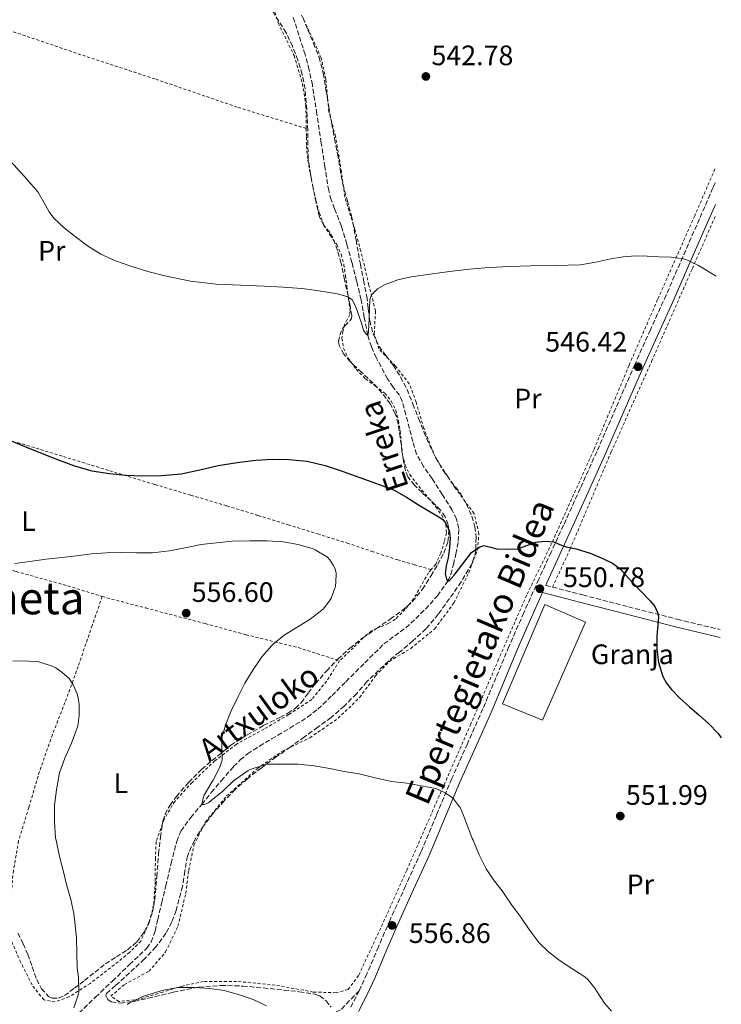
# Model space of a CAD drawing. Units: metres. Extents: x 573141 to 576568, y 4747328 to 4749678.
# Drawn here: x 576305 to 576555, y 4748450 to 4748801 of the extents above; entities that cross this region are included whole.
import ezdxf
from ezdxf.enums import TextEntityAlignment as Align

# ---------------------------------------------------------------- set-up
doc = ezdxf.new("R2010")
doc.units = ezdxf.units.M
doc.header["$MEASUREMENT"] = 0
doc.linetypes.add('DGN Style 2', pattern=[1.739922, 1.043953, -0.695969])
doc.linetypes.add('DGN Style 3', pattern=[2.435891, 1.739922, -0.695969])
for name, color, linetype, lineweight in [('Barranco lineal', 142, 'DGN Style 3', 13), ('Camino', 7, 'DGN Style 3', 0), ('Cota de punto acotado terreno', 7, 'Continuous', 0), ('Curva de nivel directora', 30, 'Continuous', 30), ('Curva de nivel intermedia', 30, 'Continuous', 0), ('destino de construcciones', 7, 'Continuous', 0), ('Etiqueta de uso rústico', 92, 'Continuous', 0), ('Margen derecho', 7, 'Continuous', 0), ('Nave industrial', 1, 'Continuous', 13), ('Punto acotado terreno (símbolo)', 7, 'Continuous', 0), ('Senda', 7, 'DGN Style 3', 0), ('Tela metálica o alambrada', 7, 'DGN Style 2', 0), ('Texto de arroyo-regatas y barrancos', 142, 'Continuous', 0), ('Texto de Área (paraje) menor', 7, 'Continuous', 0), ('Zona arbolada', 92, 'DGN Style 3', 0)]:
    doc.layers.add(name, color=color, linetype=linetype, lineweight=lineweight)
doc.styles.add('Style-Arial', font='arial.ttf')

# ---------------------------------------------------------------- blocks, each defined once
blk = doc.blocks.new('5PATER')
at = {"layer": 'Punto acotado terreno (símbolo)', "linetype": 'Continuous', "lineweight": 0}
h = blk.add_hatch(color=51, dxfattribs=at)
edge = h.paths.add_edge_path()
edge.add_ellipse((0, 0), major_axis=(-0.11, -0.111), ratio=0.999422, start_angle=0, end_angle=360)

msp = doc.modelspace()

# ---------------------------------------------------------------- linework, layer by layer
at = {"layer": 'Barranco lineal', "color": 142, "linetype": 'DGN Style 3', "lineweight": 13}
msp.add_polyline3d([(576326.48, 4748447.22, 559.57), (576332.42, 4748452.94, 559.34), (576338.39, 4748458.62, 559.12), (576344.51, 4748464.47, 558.84), (576350.61, 4748470.36, 558.5), (576352.2, 4748472.53, 558.35), (576353.59, 4748476.43, 558.09), (576354.51, 4748480.54, 557.89), (576355.95, 4748486.53, 557.71), (576357.39, 4748492.52, 557.55), (576359.29, 4748500.42, 557.3), (576361.27, 4748508.31, 557.01), (576362.76, 4748511.96, 556.65), (576366.25, 4748516.84, 555.72), (576370.18, 4748521.5, 555), (576373.59, 4748525.72, 554.72), (576377.11, 4748529.88, 554.54), (576381.52, 4748534.96, 554.44), (576383.88, 4748537.33, 554.38), (576386.48, 4748539.43, 554.29), (576390.74, 4748542.2, 554.1), (576395.06, 4748544.84, 553.92), (576401.52, 4748548.59, 553.67), (576407.86, 4748552.55, 553.42), (576411.49, 4748555.42, 553.23), (576416.54, 4748560.21, 552.88), (576421.46, 4748565.13, 552.54), (576428.2, 4748571.88, 552.34), (576435, 4748578.58, 552.06), (576438.86, 4748581.5, 551.77), (576442.8, 4748584.34, 551.46), (576446.36, 4748587.59, 551.13), (576449.76, 4748591.01, 550.8), (576454.07, 4748595.68, 550.38), (576457.74, 4748600.95, 550), (576458.8, 4748603.27, 549.92), (576459.82, 4748606.88, 549.91), (576460.6, 4748610.56, 549.84), (576461.48, 4748615.14, 549.61), (576461.65, 4748619.7, 549.34), (576460.83, 4748623.08, 549.1), (576459.25, 4748626.23, 548.86), (576455.7, 4748631.81, 548.76), (576452.15, 4748637.4, 548.67), (576449.13, 4748641.71, 548.38), (576446.61, 4748646.16, 548.08), (576445.28, 4748650.63, 547.86), (576444.13, 4748655.25, 547.66), (576442.81, 4748660.09, 547.65), (576441.48, 4748664.93, 547.62), (576440.52, 4748667.07, 547.47), (576438.35, 4748669.95, 547.18), (576436.28, 4748672.88, 546.85), (576432.28, 4748680.46, 545.88), (576430.56, 4748684.37, 545.39), (576429.24, 4748688.44, 545), (576428.02, 4748694.76, 544.67), (576426.87, 4748701.09, 544.53), (576425.3, 4748707.73, 544.54), (576423.64, 4748714.34, 544.45), (576421.81, 4748720.82, 544.12), (576419.88, 4748727.25, 543.79), (576417.43, 4748733.51, 543.47), (576416.22, 4748736.65, 543.31), (576415.38, 4748739.88, 543.15), (576414.01, 4748748.34, 542.81), (576412.71, 4748756.82, 542.5), (576411.14, 4748767.15, 542.09), (576409.54, 4748777.48, 541.79), (576408.43, 4748782.92, 541.75), (576406.95, 4748788.28, 541.73), (576404.78, 4748795.21, 541.66), (576402.55, 4748802.12, 541.6)], dxfattribs=at)
at = {"layer": 'Camino', "color": 7, "linetype": 'DGN Style 3', "lineweight": 0}
for points in [[(576552.87, 4748742.69, 543.31), (576552.06, 4748740.83, 543.41), (576547.29, 4748729.84, 544.04), (576541.35, 4748716.26, 544.67), (576535.4, 4748702.69, 545.27), (576529.85, 4748690.36, 545.8), (576524.29, 4748678.05, 546.33), (576517.54, 4748662.52, 547.01), (576510.76, 4748647, 547.75), (576504.85, 4748633.91, 548.49), (576498.92, 4748620.85, 549.32), (576494.52, 4748611.24, 549.97), (576490.13, 4748601.64, 550.62), (576484.77, 4748589.68, 551.39), (576479.51, 4748577.68, 552.14), (576474.86, 4748566.59, 552.66), (576470.23, 4748555.49, 553.14), (576464.71, 4748543.07, 553.9), (576459.17, 4748530.66, 554.62), (576453.68, 4748517.6, 555.15), (576448.18, 4748504.55, 555.67), (576442.71, 4748492.49, 556.23), (576437.2, 4748480.45, 556.81), (576433.06, 4748470.83, 557.3), (576428.96, 4748461.19, 557.82), (576426.19, 4748455.21, 558.15)], [(576492.61, 4748599.43, 550.69), (576505.78, 4748596.01, 550.63), (576522.05, 4748591.8, 550.55), (576539.42, 4748587.36, 550.13), (576554.64, 4748583.7, 549.53)], [(576426.19, 4748455.21, 558.15), (576423.22, 4748449.32, 558.58)]]:
    msp.add_polyline3d(points, dxfattribs=at)
at = {"layer": 'Curva de nivel directora', "color": 30, "linetype": 'Continuous', "lineweight": 30, "elevation": 550, "flags": 128}
for points in [[(576301.77, 4748651.05), (576307.85, 4748648.59), (576313.94, 4748646.15), (576319.42, 4748644.02), (576324.95, 4748641.96), (576331.05, 4748640.24), (576337.32, 4748639.18), (576343.16, 4748638.61), (576349, 4748638.42), (576355.91, 4748638.49), (576362.82, 4748639.11), (576369.46, 4748640.54), (576376.05, 4748642.05), (576382.76, 4748643.17), (576389.49, 4748644.04), (576395.35, 4748644.36), (576401.22, 4748644.2), (576407.75, 4748643.59), (576414.13, 4748642.12), (576420.11, 4748640.01), (576426.07, 4748637.88), (576432.42, 4748635.67), (576438.71, 4748633.29)], [(576438.71, 4748633.29), (576443.08, 4748630.82), (576447.28, 4748628.05), (576451.07, 4748625.85), (576454.85, 4748623.64), (576456.04, 4748622.72), (576457.03, 4748621.49), (576458.26, 4748618.95), (576458.61, 4748616.31), (576458.29, 4748612.8), (576457.83, 4748609.28), (576457.19, 4748606.38), (576456.79, 4748603.49), (576457.28, 4748601.62), (576457.74, 4748600.95), (576458.23, 4748601), (576460.06, 4748603.11), (576466.21, 4748611.12), (576467.74, 4748612.16), (576469.27, 4748613.2), (576470.61, 4748613.57), (576472.9, 4748613.02), (576475.22, 4748612.45), (576478.94, 4748612.34), (576482.64, 4748612.48), (576485.87, 4748613.59), (576489.06, 4748614.84), (576492.24, 4748615.19), (576495.41, 4748614.87), (576497.65, 4748613.99), (576499.89, 4748613.11), (576501.67, 4748612.77), (576503.44, 4748612.4), (576508.36, 4748610.84), (576513.17, 4748608.9), (576516.39, 4748607.33), (576519.24, 4748605.22), (576521.22, 4748603), (576523.14, 4748600.76), (576526.44, 4748597.34), (576529.75, 4748593.89), (576531.39, 4748591.86), (576532.52, 4748589.51), (576532.7, 4748588.15), (576532.64, 4748586.79), (576532.36, 4748584.09), (576532.1, 4748581.4), (576532.12, 4748576.7), (576532.72, 4748572), (576534.31, 4748566.95), (576535.57, 4748564.62), (576537.19, 4748562.5), (576540.37, 4748559.24), (576543.7, 4748556.2), (576547.14, 4748553.29), (576550.56, 4748550.34), (576553.99, 4748546.7), (576555.07, 4748545.15)]]:
    msp.add_lwpolyline(points, dxfattribs=at)
at = {"layer": 'Curva de nivel intermedia', "color": 30, "linetype": 'Continuous', "lineweight": 0, "flags": 128}
for points, elevation in [([(576301.98, 4748750.45), (576307.05, 4748745.07), (576311.81, 4748739.41), (576314.62, 4748734.71), (576315.93, 4748732.29), (576317.56, 4748730.1), (576321.19, 4748726.7), (576325.11, 4748723.61), (576329.58, 4748720.27), (576334.29, 4748717.3), (576339.55, 4748714.91), (576344.98, 4748713), (576350.99, 4748711.14), (576357.08, 4748709.56), (576366.15, 4748707.69), (576375.3, 4748706.58), (576383.93, 4748706.24), (576392.57, 4748705.93), (576399.2, 4748705.57), (576405.83, 4748705.11), (576410.32, 4748704.51), (576414.79, 4748703.75), (576418.5, 4748703.13), (576422.17, 4748702.15), (576423.7, 4748701), (576424.68, 4748699.28), (576425.48, 4748697.2), (576426.23, 4748695.11), (576427, 4748692.7), (576427.78, 4748690.29), (576428.13, 4748689.62), (576428.92, 4748688.63), (576429.24, 4748688.44), (576429.4, 4748688.63), (576429.63, 4748691.63), (576429.78, 4748694.64), (576429.85, 4748697.84), (576430.01, 4748701.03), (576430.62, 4748702.81), (576432.7, 4748704.95), (576435.41, 4748706.48), (576439.99, 4748708.19), (576444.68, 4748709.2), (576451.51, 4748710.18), (576458.36, 4748711.06), (576465.4, 4748711.9), (576472.45, 4748712.58), (576479.83, 4748712.94), (576487.21, 4748713.17), (576496.08, 4748713.27), (576504.95, 4748713.48), (576510.39, 4748714.42), (576515.81, 4748715.62), (576520.18, 4748716.29), (576524.57, 4748716.67), (576528.69, 4748716.6), (576532.82, 4748716.37), (576537.2, 4748716.18), (576541.56, 4748715.63), (576543.02, 4748715.14), (576544.41, 4748714.47), (576547, 4748713.2), (576553.24, 4748709.43)], 545), ([(576303.62, 4748607.19), (576308.98, 4748607.94), (576314.77, 4748608.7), (576320.45, 4748609.32), (576325.6, 4748609.94), (576330.95, 4748610.66), (576336.13, 4748611.06), (576341.27, 4748611.16), (576347, 4748610.98), (576352.68, 4748611.05), (576358.71, 4748611.69), (576364.24, 4748612.73), (576370.02, 4748613.93), (576375.43, 4748614.61), (576381.03, 4748615.14), (576387.2, 4748615.33), (576387.99, 4748615.33), (576393.51, 4748615.32), (576399.11, 4748614.9), (576404.55, 4748614.01), (576409.86, 4748612.44), (576410.52, 4748612.13), (576414.93, 4748609.45), (576415.73, 4748608.53), (576416.98, 4748606.65), (576417.51, 4748605.56), (576418.02, 4748603.89), (576418.07, 4748603.06), (576417.73, 4748598.97), (576417.6, 4748598.44), (576416.24, 4748594.89), (576415.94, 4748594.33), (576413.49, 4748591.06), (576412.96, 4748590.58), (576408.76, 4748587.43)], 555), ([(576408.76, 4748587.43), (576403.84, 4748584.33), (576399.51, 4748581.73), (576395.59, 4748578.53), (576395.12, 4748578.02), (576391.57, 4748574.02), (576388.31, 4748569.27), (576385.46, 4748564.58), (576383.12, 4748559.86), (576380.71, 4748554.73), (576378.71, 4748550.1), (576377.41, 4748545.65), (576377.33, 4748545.01), (576377.3, 4748539.91), (576377.43, 4748538.89), (576377.41, 4748537.41), (576377.3, 4748536.87), (576376.58, 4748534.79), (576374.29, 4748530.17), (576373.79, 4748529.46), (576371.01, 4748524.76), (576370.82, 4748524.25), (576370.18, 4748521.5), (576370.93, 4748521.45), (576371.78, 4748521.69), (576372.71, 4748522.17), (576373.43, 4748522.76), (576377.7, 4748526.25), (576381.63, 4748530.02), (576382.19, 4748530.39), (576386.75, 4748533.53), (576387.78, 4748534.01), (576392.82, 4748535.72), (576393.57, 4748535.81), (576399.04, 4748535.86), (576404.55, 4748535.77), (576410.16, 4748535.27), (576415.79, 4748534.25), (576420.9, 4748533.22), (576426.24, 4748532.34), (576431.92, 4748530.92), (576437.65, 4748529.67), (576443.2, 4748529.03), (576448.35, 4748528.15), (576453.36, 4748527.17), (576454.35, 4748526.82), (576456.82, 4748525.57), (576459.36, 4748523.83), (576459.75, 4748523.45), (576462.27, 4748520.15), (576462.53, 4748519.67), (576464.53, 4748514.5), (576466.37, 4748509.41), (576466.74, 4748508.73), (576468.88, 4748503.59), (576471.39, 4748498.61), (576474.03, 4748494.71), (576477.11, 4748490.76), (576480.56, 4748485.67), (576483.68, 4748481.32), (576486.75, 4748476.97), (576490.31, 4748472.28), (576493.57, 4748469), (576497.41, 4748466.04), (576501.91, 4748463.06), (576506.53, 4748460.13), (576507.73, 4748459.03), (576510.1, 4748456.08), (576510.4, 4748455.54), (576513.47, 4748450.76), (576516.02, 4748447.92)], 555), ([(576302.93, 4748572.47), (576306.21, 4748572.58), (576311.32, 4748572.36)], 560), ([(576311.32, 4748572.36), (576312.23, 4748572.2), (576316.98, 4748570.7), (576318.26, 4748570.06), (576320.39, 4748568.6), (576322.98, 4748566.26), (576323.49, 4748565.62), (576324.44, 4748564.02), (576325.83, 4748560.79), (576326.26, 4748559.3), (576326.56, 4748557.16), (576326.6, 4748553.18), (576326.05, 4748549.29), (576325.89, 4748548.7), (576323.84, 4748543.32), (576321.52, 4748537.96), (576319.52, 4748532.68), (576319.41, 4748532.14), (576318.55, 4748526.63), (576317.83, 4748521.08), (576317.78, 4748515.4), (576318.19, 4748509.53), (576318.34, 4748508.81), (576319.59, 4748502.98), (576321.01, 4748497.54), (576322.21, 4748492.57), (576323.6, 4748487.62), (576324.72, 4748482.71), (576325.04, 4748479.58), (576325.65, 4748473.98), (576325.76, 4748468.58), (576325.89, 4748463.19), (576326.35, 4748460.06), (576326.45, 4748454.78), (576326.27, 4748454.12), (576324.64, 4748449.13)], 560), ([(576343.68, 4748450.33), (576344.58, 4748450.87), (576349.22, 4748453.19), (576350.95, 4748453.78), (576356.15, 4748455.29), (576361.71, 4748456.3), (576362.42, 4748456.31), (576367.65, 4748456.34), (576373.11, 4748456.02), (576378.16, 4748455.26), (576383.63, 4748453.78), (576388.53, 4748452.1), (576393.2, 4748449.83)], 560)]:
    msp.add_lwpolyline(points, dxfattribs=dict(at, elevation=elevation))
at = {"layer": 'Margen derecho', "color": 7, "linetype": 'Continuous', "lineweight": 0}
for points in [[(576552.95, 4748734.94, 543.68), (576550.19, 4748728.58, 544.04), (576544.25, 4748714.99, 544.67), (576538.29, 4748701.41, 545.27), (576532.74, 4748689.06, 545.8), (576527.19, 4748676.77, 546.33), (576520.44, 4748661.25, 547.01), (576513.65, 4748645.71, 547.75), (576507.73, 4748632.61, 548.49), (576501.8, 4748619.54, 549.32), (576497.4, 4748609.93, 549.97), (576493.01, 4748600.33, 550.62), (576492.61, 4748599.43, 550.69)], [(576435.97, 4748469.59, 557.3), (576440.09, 4748479.17, 556.81), (576445.59, 4748491.18, 556.23), (576451.08, 4748503.28, 555.67), (576456.6, 4748516.37, 555.15), (576462.07, 4748529.4, 554.62), (576467.6, 4748541.79, 553.9), (576473.13, 4748554.24, 553.14), (576477.78, 4748565.37, 552.66), (576482.42, 4748576.44, 552.14), (576487.66, 4748588.4, 551.39), (576491.48, 4748596.9, 550.69), (576505.09, 4748593.37, 550.63), (576521.37, 4748589.15, 550.55), (576538.76, 4748584.71, 550.13), (576554.67, 4748580.88, 549.51)], [(576425.98, 4748447.77, 558.58), (576429.04, 4748453.83, 558.15), (576431.85, 4748459.91, 557.82), (576435.97, 4748469.59, 557.3)]]:
    msp.add_polyline3d(points, dxfattribs=at)
at = {"layer": 'Nave industrial', "color": 1, "linetype": 'Continuous', "lineweight": 13}
msp.add_polyline3d([(576506.74, 4748586.31, 554.36), (576491.41, 4748551.41, 554.65), (576477.22, 4748557.24, 555.74), (576492.31, 4748592.6, 555.74)], close=True, dxfattribs=at)
msp.add_polyline3d([(576491.41, 4748551.41, 554.65), (576477.22, 4748557.24, 555.74), (576492.31, 4748592.6, 555.74), (576506.74, 4748586.31, 554.36), (576491.41, 4748551.41, 554.65)], dxfattribs=at)
at = {"layer": 'Senda', "color": 7, "linetype": 'DGN Style 3', "lineweight": 0}
msp.add_polyline3d([(576426.19, 4748455.21, 558.15), (576419.61, 4748448.34, 559.1), (576409.21, 4748444.3, 559.75), (576391.3, 4748444.88, 560.91), (576356.49, 4748445.45, 561.79), (576323.56, 4748444.88, 559.92), (576302.76, 4748441.99, 561.46), (576274.57, 4748434.55, 563.82), (576243.37, 4748418.94, 567.07)], dxfattribs=at)
at = {"layer": 'Tela metálica o alambrada', "color": 7, "linetype": 'DGN Style 2', "lineweight": 0}
for points in [[(576409.26, 4748877.8, 538.59), (576404.28, 4748867.62, 538.82), (576399.45, 4748857.24, 539.11), (576395.9, 4748847.88, 539.83), (576395.43, 4748837.4, 540.39), (576395.14, 4748825.14, 540.81), (576393.72, 4748817.32, 541.13), (576394.15, 4748810.05, 541.46), (576397.4, 4748799.51, 541.82), (576403.05, 4748787.96, 541.9), (576406.05, 4748777.91, 542.01), (576407.24, 4748770.15, 542.25), (576407.38, 4748761.99, 542.42)], [(576407.38, 4748761.99, 542.42), (576382.79, 4748769.62, 542.42), (576353.53, 4748779.62, 542.12), (576328.84, 4748787.7, 541.88), (576295.59, 4748798.98, 541.99), (576267.56, 4748808.65, 542.26), (576242.41, 4748816.94, 543.58), (576225.33, 4748822.61, 545.2)], [(576552.81, 4748747.59, 543.26), (576545.62, 4748730.96, 544.3), (576532.39, 4748701.12, 545.54), (576522.24, 4748677.73, 546.71), (576509.67, 4748647.62, 547.93), (576494.74, 4748614.45, 549.98), (576485.8, 4748595.91, 551.16), (576475.83, 4748573.14, 552.36), (576465.95, 4748550.12, 554.01), (576454.67, 4748524.5, 554.98), (576443.15, 4748498.07, 556.38), (576433.86, 4748477.49, 557.53), (576426, 4748460.63, 558.04), (576422.26, 4748455.61, 558.07), (576417.99, 4748454.47, 558.06), (576409.89, 4748454.74, 558.06), (576396.31, 4748457.17, 558.3), (576382.59, 4748458.52, 558.58), (576370.8, 4748458.47, 558.73), (576363.35, 4748456.87, 558.81), (576356.31, 4748454.7, 558.95), (576347.94, 4748452.2, 559.24), (576340.72, 4748451.34, 559.53), (576337.81, 4748453.24, 559.51), (576342.66, 4748457.42, 559.46), (576351.44, 4748462.1, 559.05), (576357.33, 4748469, 558.78), (576361.73, 4748478.15, 558.38), (576364.48, 4748489.82, 557.9), (576365.55, 4748498.01, 557.59), (576367.41, 4748507, 557.4), (576371.47, 4748515.21, 556.79), (576379.01, 4748524.5, 556.15), (576389.92, 4748534.21, 555.51), (576398.9, 4748540.44, 555.21), (576408.67, 4748545.24, 554.73), (576418.72, 4748552.13, 553.99), (576426.37, 4748559.51, 553.21), (576432.04, 4748567.29, 552.1), (576436.96, 4748572.39, 551.61), (576444.53, 4748576.98, 551.54), (576453.08, 4748583.96, 551.27), (576459.96, 4748593.22, 551.05), (576465.17, 4748603.88, 550.17), (576468.34, 4748612.08, 549.59), (576468.82, 4748617.86, 549.16), (576467.09, 4748624.98, 548.42), (576460.36, 4748634.1, 548.07), (576453.32, 4748645.04, 547.72), (576449.19, 4748655.32, 547.14), (576446.5, 4748664.6, 546.74), (576444.05, 4748671.19, 546.07), (576439.13, 4748677.46, 545.93), (576433.21, 4748683.59, 545.58), (576431.59, 4748688.95, 545.14), (576432.02, 4748697.11, 544.94), (576429.69, 4748706.29, 544.14), (576426.77, 4748718.36, 543.64), (576424.71, 4748725.97, 543.37), (576421.06, 4748737.75, 543.4), (576419.89, 4748746.66, 543.21), (576417.81, 4748759.22, 542.74), (576415.45, 4748767.97, 542.22), (576414.31, 4748779.56, 541.91), (576412.68, 4748787.12, 541.82), (576409.88, 4748793.48, 541.67), (576405.67, 4748802.44, 541.69)], [(576407.38, 4748761.99, 542.42), (576407.42, 4748758.88, 542.82), (576407.46, 4748755.76, 543.22), (576407.96, 4748750.68, 543.44), (576408.87, 4748745.6, 543.35), (576409.78, 4748740.96, 543.39), (576410.81, 4748736.36, 543.43), (576412.03, 4748731.89, 543.47), (576413.61, 4748727.54, 543.51), (576415.86, 4748724.1, 543.52), (576418.23, 4748720.71, 543.51), (576419.78, 4748717.24, 543.54), (576420.77, 4748713.62, 543.62), (576421.31, 4748709.7, 543.81), (576421.85, 4748705.78, 544.06), (576422.44, 4748701.44, 544.36), (576423, 4748697.09, 544.68), (576422.84, 4748695.84, 544.75), (576421.91, 4748694.06, 544.82), (576421.01, 4748692.25, 544.94), (576420.38, 4748689.82, 545.32), (576420.09, 4748687.38, 545.75), (576420.67, 4748683.8, 546.21), (576422.31, 4748680.29, 546.57), (576425.16, 4748676.32, 546.88), (576428.44, 4748672.9, 547.06), (576431.88, 4748670.41, 547.15), (576435.3, 4748667.83, 547.22), (576437.62, 4748665.01, 547.24), (576439.2, 4748661.76, 547.29), (576440.17, 4748658.05, 547.51), (576440.82, 4748654.29, 547.83), (576441.2, 4748650.09, 548.24), (576441.64, 4748645.89, 548.63), (576442.55, 4748642.24, 548.75), (576444.23, 4748638.88, 548.82), (576446.33, 4748636.08, 549.08), (576448.52, 4748633.36, 549.3), (576450.99, 4748630.39, 549.34), (576453.48, 4748627.4, 549.38), (576455.59, 4748624.36, 549.5), (576457.08, 4748621.03, 549.64), (576457.24, 4748618.06, 549.77), (576456.56, 4748615.06, 549.91), (576455.29, 4748610.9, 550.18), (576453.43, 4748606.96, 550.5), (576452.15, 4748605.43, 550.69), (576451.81, 4748605.04, 550.74)], [(576495.01, 4748598.81, 550.68), (576501.25, 4748612.34, 549.66), (576515.88, 4748646.9, 547.75), (576530.28, 4748679.15, 546.14), (576544.77, 4748712.21, 544.63), (576553, 4748730.93, 543.8)], [(576451.81, 4748605.04, 550.74), (576445.89, 4748606.76, 551.3), (576439.97, 4748608.49, 551.86), (576431.16, 4748611.37, 552.71), (576422.36, 4748614.34, 553.54), (576411.8, 4748617.62, 554.06), (576401.25, 4748620.89, 553.78), (576390.14, 4748624.33, 553.09), (576379.03, 4748627.75, 552.28), (576366.23, 4748631.55, 551.14), (576353.43, 4748635.33, 550.15), (576336.96, 4748640.36, 549.71), (576320.5, 4748645.4, 549.75), (576312.29, 4748647.92, 549.82), (576304.09, 4748650.44, 549.88)], [(576207.73, 4748632.35, 561.42), (576221.94, 4748628.7, 559.3), (576240.18, 4748623.75, 557.26), (576258.31, 4748618.33, 556.65), (576275.84, 4748612.97, 555.51), (576289.57, 4748608.55, 555.56), (576304.13, 4748604.34, 556.33), (576322.5, 4748599.27, 556.92), (576334.48, 4748595.54, 557.37), (576334.76, 4748595.47, 557.38)], [(576451.81, 4748605.04, 550.74), (576450.87, 4748603.94, 550.87), (576448.27, 4748599.35, 551.22), (576445.64, 4748594.73, 551.46), (576442.62, 4748590.84, 551.55), (576439.08, 4748587.41, 551.64), (576436.62, 4748585.88, 551.75), (576432.56, 4748584.19, 551.95), (576430.63, 4748583.22, 552.07), (576428.93, 4748581.94, 552.22), (576424.09, 4748577.25, 552.7), (576419.25, 4748572.57, 553.18)], [(576334.76, 4748595.47, 557.38), (576331.22, 4748585.19, 557.88), (576326.2, 4748570.62, 558.94), (576321.51, 4748557.78, 559.69), (576317.04, 4748546.3, 559.91), (576312.45, 4748533.18, 560.18), (576308.66, 4748520.44, 560.58), (576305.03, 4748508.52, 561.18), (576303.15, 4748497.93, 561.51), (576302.39, 4748489.75, 561.72), (576299.94, 4748481.37, 561.9)], [(576334.76, 4748595.47, 557.38), (576350.23, 4748591.38, 557.91), (576371.43, 4748585.83, 557.93), (576385.96, 4748581.85, 556.82), (576404.53, 4748577.27, 555.64), (576419.25, 4748572.57, 553.18)], [(576419.25, 4748572.57, 553.18), (576414.6, 4748565.35, 553.16), (576409.36, 4748558.85, 553.18), (576401.08, 4748553.46, 553.35), (576392.32, 4748548.28, 553.93), (576382.5, 4748542.9, 554.5), (576374.85, 4748536.95, 554.89), (576366.72, 4748529.34, 555.64), (576360.59, 4748522.57, 556.1), (576356.77, 4748516.18, 556.54), (576354, 4748508.26, 557.35), (576353.68, 4748502.33, 557.8), (576353.63, 4748494.04, 558.18), (576353.06, 4748485.7, 558.38), (576351.49, 4748479.5, 558.73), (576348.5, 4748472.84, 559.1), (576344.5, 4748468.81, 559.37), (576339.06, 4748464.41, 559.56), (576330.53, 4748457.82, 559.7), (576323.01, 4748452.97, 559.83), (576318.02, 4748451.22, 560.1), (576314, 4748451.93, 560.26), (576309.79, 4748457.24, 560.87), (576305.79, 4748465.29, 561.27), (576302.24, 4748473.4, 561.74)]]:
    msp.add_polyline3d(points, dxfattribs=at)
at = {"layer": 'Zona arbolada', "color": 92, "linetype": 'DGN Style 3', "lineweight": 0}
for points in [[(576304.74, 4748475.66, 566.22), (576306.67, 4748471.92, 566.21), (576308.31, 4748468.1, 566.2), (576309.87, 4748463.65, 566.2), (576311.46, 4748459.19, 566.2), (576313.18, 4748455.92, 566.1), (576315.68, 4748453.16, 565.88), (576316.99, 4748452.53, 565.73), (576319.26, 4748452.55, 565.42), (576321.31, 4748453.46, 565.18), (576324.92, 4748456.11, 565.04), (576328.47, 4748458.82, 564.87), (576332.2, 4748461.82, 564.49), (576335.94, 4748464.81, 564.09), (576339.84, 4748467.31, 563.69), (576343.81, 4748469.75, 563.29), (576347.1, 4748472.58, 562.9), (576349.75, 4748476.1, 562.52), (576351.16, 4748478.87, 562.29), (576352.67, 4748483.14, 562.05), (576353.49, 4748487.56, 561.86), (576354.18, 4748495.76, 561.7), (576354.83, 4748503.96, 561.51), (576355.47, 4748509.8, 561.2), (576356.39, 4748515.61, 560.82), (576357.11, 4748517.98, 560.63), (576358.89, 4748521.28, 560.29), (576361.17, 4748524.34, 560.02), (576365.5, 4748529.33, 559.93), (576370.15, 4748533.96, 559.88), (576380.53, 4748542.63, 559.3), (576386.38, 4748546.23, 559.08), (576392.31, 4748549.65, 558.86), (576398, 4748552.47, 558.66), (576400.83, 4748553.92, 558.56), (576403.49, 4748555.69, 558.46), (576405.54, 4748557.67, 558.27), (576408.09, 4748561.11, 557.81), (576410.66, 4748564.52, 557.43), (576414.55, 4748568.91, 557.32), (576418.6, 4748573.19, 557.18), (576422.9, 4748577.12, 556.81), (576427.48, 4748580.71, 556.44), (576432.36, 4748584.1, 556.11), (576437.27, 4748587.46, 555.82), (576441.34, 4748590.4, 555.82), (576445.2, 4748593.65, 555.78), (576448.77, 4748598.08, 555.4), (576451.8, 4748602.92, 554.94), (576454.15, 4748606.84, 554.52), (576456.31, 4748610.92, 554.12), (576457.78, 4748615.01, 553.88), (576458.16, 4748619.19, 553.67), (576457.87, 4748621.06, 553.49), (576456.81, 4748623.81, 553.15), (576455.08, 4748626.32, 552.89), (576451.83, 4748629.47, 552.76), (576448.58, 4748632.42, 552.63), (576445.88, 4748635.03, 552.42), (576443.57, 4748638.04, 552.22), (576442.67, 4748640.23, 552.1), (576441.94, 4748643.64, 551.93), (576441.44, 4748647.09, 551.75), (576440.83, 4748652.01, 551.44), (576440.13, 4748656.92, 551.1), (576439.03, 4748660.59, 550.8), (576437.22, 4748664.02, 550.5), (576434.33, 4748667.87, 550.41), (576431.14, 4748671.4, 550.34), (576427.14, 4748675.19, 549.91), (576423.09, 4748679, 549.46), (576420.76, 4748681.75, 549.3), (576419.03, 4748684.77, 549.18), (576418.79, 4748686.17, 549.16), (576419.27, 4748688.43, 549.2), (576420.13, 4748690.58, 549.19), (576421.05, 4748691.83, 549.06), (576422.86, 4748693.53, 548.71), (576423.47, 4748694.44, 548.55), (576423.61, 4748695.46, 548.46), (576422.96, 4748698.94, 548.38), (576422.25, 4748702.42, 548.3), (576421.03, 4748708.25, 547.93), (576419.8, 4748714.07, 547.58), (576418.52, 4748718.62, 547.33), (576416.87, 4748723.06, 547.13), (576415.77, 4748724.99, 547.09), (576413.63, 4748727.63, 547.09), (576412.05, 4748730.52, 547.06), (576410.87, 4748735.54, 546.92), (576409.88, 4748740.6, 546.73), (576408.87, 4748745.83, 546.49), (576408.07, 4748751.09, 546.26), (576407.92, 4748756.21, 546.06), (576407.93, 4748761.33, 545.85), (576407.56, 4748768.73, 545.56), (576406.93, 4748776.12, 545.27), (576405.96, 4748781.27, 544.89), (576404.42, 4748786.31, 544.5), (576402.47, 4748791.26, 544.51), (576400.23, 4748796.07, 544.52), (576397.61, 4748800.17, 544.25), (576395.03, 4748804.42, 543.98)], [(576355.47, 4748509.8, 561.2), (576356.39, 4748515.61, 560.82), (576357.11, 4748517.98, 560.63), (576358.89, 4748521.28, 560.29), (576361.17, 4748524.34, 560.02), (576365.5, 4748529.33, 559.93), (576370.15, 4748533.96, 559.88), (576380.53, 4748542.63, 559.3), (576386.38, 4748546.23, 559.08), (576392.31, 4748549.65, 558.86), (576398, 4748552.47, 558.66), (576400.83, 4748553.92, 558.56), (576403.49, 4748555.69, 558.46), (576405.54, 4748557.67, 558.27), (576408.09, 4748561.11, 557.81), (576410.66, 4748564.52, 557.43), (576414.55, 4748568.91, 557.32), (576418.6, 4748573.19, 557.18), (576422.9, 4748577.12, 556.81), (576427.48, 4748580.71, 556.44), (576432.36, 4748584.1, 556.11), (576437.27, 4748587.46, 555.82), (576441.34, 4748590.4, 555.82), (576445.2, 4748593.65, 555.78), (576448.77, 4748598.08, 555.4), (576451.8, 4748602.92, 554.94), (576454.15, 4748606.84, 554.52), (576456.31, 4748610.92, 554.12), (576457.78, 4748615.01, 553.88), (576458.16, 4748619.19, 553.67), (576457.87, 4748621.06, 553.49), (576456.81, 4748623.81, 553.15), (576455.08, 4748626.32, 552.89), (576451.83, 4748629.47, 552.76), (576448.58, 4748632.42, 552.63), (576445.88, 4748635.03, 552.42), (576443.57, 4748638.04, 552.22), (576442.67, 4748640.23, 552.1), (576441.94, 4748643.64, 551.93), (576441.44, 4748647.09, 551.75), (576440.83, 4748652.01, 551.44), (576440.13, 4748656.92, 551.1), (576439.03, 4748660.59, 550.8), (576437.22, 4748664.02, 550.5), (576434.33, 4748667.87, 550.41), (576431.14, 4748671.4, 550.34), (576427.14, 4748675.19, 549.91), (576423.09, 4748679, 549.46), (576420.76, 4748681.75, 549.3), (576419.03, 4748684.77, 549.18), (576418.79, 4748686.17, 549.16), (576419.27, 4748688.43, 549.2), (576420.13, 4748690.58, 549.19), (576421.05, 4748691.83, 549.06), (576422.86, 4748693.53, 548.71), (576423.47, 4748694.44, 548.55), (576423.61, 4748695.46, 548.46), (576422.96, 4748698.94, 548.38), (576422.25, 4748702.42, 548.3), (576421.03, 4748708.25, 547.93), (576419.8, 4748714.07, 547.58), (576418.52, 4748718.62, 547.33), (576416.87, 4748723.06, 547.13), (576415.77, 4748724.99, 547.09), (576413.63, 4748727.63, 547.09), (576412.05, 4748730.52, 547.06), (576410.87, 4748735.54, 546.92), (576409.88, 4748740.6, 546.73), (576408.87, 4748745.83, 546.49), (576408.07, 4748751.09, 546.26), (576407.92, 4748756.21, 546.06), (576407.93, 4748761.33, 545.85), (576407.56, 4748768.73, 545.56), (576406.93, 4748776.12, 545.27), (576405.96, 4748781.27, 544.89), (576404.42, 4748786.31, 544.5), (576402.47, 4748791.26, 544.51), (576400.23, 4748796.07, 544.52), (576397.61, 4748800.17, 544.25), (576395.03, 4748804.42, 543.98)], [(576406.24, 4748801.35, 544.82), (576407.96, 4748797.12, 545.06), (576409.95, 4748792.29, 545.52), (576411.93, 4748787.41, 545.91), (576413.44, 4748781.66, 545.86), (576414.36, 4748775.76, 545.75), (576415.38, 4748769.71, 545.81), (576416.44, 4748763.65, 545.86), (576417.48, 4748758.31, 545.88), (576418.53, 4748752.96, 545.9), (576419.44, 4748747.6, 545.95), (576420.34, 4748742.23, 546.04), (576421.92, 4748736.57, 546.42), (576423.51, 4748730.92, 546.79), (576425.08, 4748722.33, 546.81), (576426.63, 4748713.73, 546.81), (576427.77, 4748707.98, 546.88), (576428.92, 4748702.23, 547.02), (576429.45, 4748697.96, 547.18), (576429.94, 4748693.68, 547.35), (576431.19, 4748688.94, 547.51), (576433.3, 4748684.47, 547.67), (576435.79, 4748681.07, 547.9), (576438.31, 4748677.73, 548.22), (576440.97, 4748673.55, 548.7), (576443.27, 4748669.17, 549.19), (576445.32, 4748663.98, 549.62), (576447.33, 4748658.77, 549.96), (576449.27, 4748654.04, 550.2), (576451.27, 4748649.32, 550.39), (576453.45, 4748644.86, 550.51), (576455.92, 4748640.56, 550.63), (576458.99, 4748636.41, 551.11), (576462.13, 4748632.29, 551.61), (576464.4, 4748628.34, 551.68), (576466.28, 4748624.08, 551.72), (576467.37, 4748620.29, 551.89), (576467.83, 4748616.48, 552.15), (576467.68, 4748611.82, 552.98), (576467.18, 4748609.5, 553.45), (576466.28, 4748607.19, 553.7), (576462.52, 4748600.68, 553.86), (576458.32, 4748594.71, 553.99), (576454.35, 4748589.15, 554.21), (576449.97, 4748583.96, 554.49), (576445.33, 4748579.69, 554.84), (576440.53, 4748575.62, 555.19), (576436.62, 4748572.52, 555.43), (576428.95, 4748565.17, 555.94), (576425.24, 4748560.87, 556.22), (576420.88, 4748556.49, 556.68), (576416.21, 4748552.42, 557.21), (576411.5, 4748548.93, 557.41), (576406.77, 4748545.53, 557.59), (576401.71, 4748541.95, 558.53), (576396.64, 4748538.37, 559.35), (576391.43, 4748534.54, 559.44), (576386.29, 4748530.53, 559.51), (576382.11, 4748526.81, 559.63), (576378.19, 4748522.82, 559.8), (576374.36, 4748518.47, 560.27), (576370.82, 4748513.85, 560.78), (576367.55, 4748508.7, 561.05), (576365.12, 4748503.13, 561.34), (576364.13, 4748497.74, 561.67), (576363.33, 4748492.33, 562.01), (576361.04, 4748483.79, 562.68), (576359.51, 4748479.64, 563), (576357.46, 4748475.64, 563.22), (576353.88, 4748470.76, 563.33), (576349.73, 4748466.46, 563.38), (576346.22, 4748463.17, 563.47), (576342.69, 4748459.91, 563.56), (576339.45, 4748457.04, 563.54), (576336.26, 4748454.18, 563.56), (576336.02, 4748453.44, 563.59), (576336.72, 4748452.08, 563.65), (576337.97, 4748451.21, 563.7), (576341.24, 4748450.82, 563.86), (576346.17, 4748451.42, 564.11), (576351.06, 4748452.5, 564.3), (576360.07, 4748454.67, 564.36), (576369.17, 4748456.49, 564.33), (576376.96, 4748457.06, 564.36), (576384.75, 4748456.86, 564.41), (576392.09, 4748456.2, 564.55), (576399.43, 4748455.45, 564.7), (576404.91, 4748454.83, 564.66), (576410.39, 4748454.02, 564.62), (576412.16, 4748453.39, 564.63), (576414.44, 4748451.58, 564.68), (576416.21, 4748449.29, 564.76)], [(576406.24, 4748801.35, 544.82), (576407.96, 4748797.12, 545.06), (576409.95, 4748792.29, 545.52), (576411.93, 4748787.41, 545.91), (576413.44, 4748781.66, 545.86), (576414.36, 4748775.76, 545.75), (576415.38, 4748769.71, 545.81), (576416.44, 4748763.65, 545.86), (576417.48, 4748758.31, 545.88), (576418.53, 4748752.96, 545.9), (576419.44, 4748747.6, 545.95), (576420.34, 4748742.23, 546.04), (576421.92, 4748736.57, 546.42), (576423.51, 4748730.92, 546.79), (576425.08, 4748722.33, 546.81), (576426.63, 4748713.73, 546.81), (576427.77, 4748707.98, 546.88), (576428.92, 4748702.23, 547.02)], [(576428.92, 4748702.23, 547.02), (576429.45, 4748697.96, 547.18), (576429.94, 4748693.68, 547.35), (576431.19, 4748688.94, 547.51), (576433.3, 4748684.47, 547.67), (576435.79, 4748681.07, 547.9), (576438.31, 4748677.73, 548.22), (576440.97, 4748673.55, 548.7), (576443.27, 4748669.17, 549.19), (576445.32, 4748663.98, 549.62), (576447.33, 4748658.77, 549.96), (576449.27, 4748654.04, 550.2), (576451.27, 4748649.32, 550.39), (576453.45, 4748644.86, 550.51), (576455.92, 4748640.56, 550.63), (576458.99, 4748636.41, 551.11), (576462.13, 4748632.29, 551.61), (576464.4, 4748628.34, 551.68), (576466.28, 4748624.08, 551.72), (576467.37, 4748620.29, 551.89), (576467.83, 4748616.48, 552.15), (576467.68, 4748611.82, 552.98), (576467.18, 4748609.5, 553.45), (576466.28, 4748607.19, 553.7), (576462.52, 4748600.68, 553.86), (576458.32, 4748594.71, 553.99), (576454.35, 4748589.15, 554.21), (576449.97, 4748583.96, 554.49), (576445.33, 4748579.69, 554.84), (576440.53, 4748575.62, 555.19), (576436.62, 4748572.52, 555.43), (576428.95, 4748565.17, 555.94), (576425.24, 4748560.87, 556.22), (576420.88, 4748556.49, 556.68), (576416.21, 4748552.42, 557.21), (576411.5, 4748548.93, 557.41), (576406.77, 4748545.53, 557.59), (576401.71, 4748541.95, 558.53), (576396.64, 4748538.37, 559.35), (576391.43, 4748534.54, 559.44), (576386.29, 4748530.53, 559.51), (576382.11, 4748526.81, 559.63), (576378.19, 4748522.82, 559.8), (576374.36, 4748518.47, 560.27), (576370.82, 4748513.85, 560.78), (576367.55, 4748508.7, 561.05), (576365.12, 4748503.13, 561.34), (576364.13, 4748497.74, 561.67), (576363.33, 4748492.33, 562.01), (576361.04, 4748483.79, 562.68), (576359.51, 4748479.64, 563), (576357.46, 4748475.64, 563.22), (576353.88, 4748470.76, 563.33), (576349.73, 4748466.46, 563.38), (576346.22, 4748463.17, 563.47), (576342.69, 4748459.91, 563.56), (576339.45, 4748457.04, 563.54), (576336.26, 4748454.18, 563.56), (576336.02, 4748453.44, 563.59), (576336.72, 4748452.08, 563.65), (576337.97, 4748451.21, 563.7), (576341.24, 4748450.82, 563.86), (576346.17, 4748451.42, 564.11), (576351.06, 4748452.5, 564.3), (576360.07, 4748454.67, 564.36), (576369.17, 4748456.49, 564.33), (576376.96, 4748457.06, 564.36), (576384.75, 4748456.86, 564.41), (576392.09, 4748456.2, 564.55), (576399.43, 4748455.45, 564.7), (576404.91, 4748454.83, 564.66), (576410.39, 4748454.02, 564.62), (576412.16, 4748453.39, 564.63), (576414.44, 4748451.58, 564.68), (576416.21, 4748449.29, 564.76)], [(576304.74, 4748475.66, 566.22), (576306.67, 4748471.92, 566.21), (576308.31, 4748468.1, 566.2), (576309.87, 4748463.65, 566.2), (576311.46, 4748459.19, 566.2), (576313.18, 4748455.92, 566.1), (576315.68, 4748453.16, 565.88), (576316.99, 4748452.53, 565.73), (576319.26, 4748452.55, 565.42), (576321.31, 4748453.46, 565.18), (576324.92, 4748456.11, 565.04), (576328.47, 4748458.82, 564.87), (576332.2, 4748461.82, 564.49), (576335.94, 4748464.81, 564.09), (576339.84, 4748467.31, 563.69), (576343.81, 4748469.75, 563.29), (576347.1, 4748472.58, 562.9), (576349.75, 4748476.1, 562.52), (576351.16, 4748478.87, 562.29), (576352.67, 4748483.14, 562.05), (576353.49, 4748487.56, 561.86), (576354.18, 4748495.76, 561.7), (576354.83, 4748503.96, 561.51), (576355.47, 4748509.8, 561.2)]]:
    msp.add_polyline3d(points, dxfattribs=at)

# ---------------------------------------------------------------- block references
at = {"layer": 'Punto acotado terreno (símbolo)', "color": 7, "linetype": 'Continuous', "lineweight": 0, "xscale": 10, "yscale": 10, "zscale": 10}
for p in [(576449.94, 4748780.52, 542.78), (576525.46, 4748677.22, 546.42), (576490.52, 4748598.24, 550.78), (576364.63, 4748589.54, 556.6), (576519.12, 4748517.35, 551.99), (576437.91, 4748478.44, 556.86)]:
    msp.add_blockref('5PATER', p, dxfattribs=at)

# ---------------------------------------------------------------- texts
at = {"color": 7, "linetype": 'Continuous', "lineweight": 0, "style": 'Style-Arial'}
msp.add_text('Epertegietako Bidea', height=9, rotation=66.995, dxfattribs=at).set_placement((576473.23, 4748574.09, 553.7), align=Align.CENTER)
at = {"layer": 'Cota de punto acotado terreno', "color": 7, "linetype": 'Continuous', "lineweight": 0, "style": 'Style-Arial'}
for s, p in [('542.78', (576451.93, 4748784.52, 542.78)), ('546.42', (576492.42, 4748682.61, 546.42)), ('550.78', (576498.76, 4748598.83, 550.78)), ('556.60', (576366.61, 4748593.54, 556.6)), ('551.99', (576521.11, 4748521.35, 551.99)), ('556.86', (576443.87, 4748472.19, 556.86))]:
    msp.add_text(s, height=7, dxfattribs=at).set_placement(p)
at = {"layer": 'destino de construcciones', "color": 7, "linetype": 'Continuous', "lineweight": 0, "style": 'Style-Arial'}
msp.add_text('Granja', height=7, dxfattribs=at).set_placement((576523.4, 4748574.91, 550.63), align=Align.MIDDLE_CENTER)
at = {"layer": 'Etiqueta de uso rústico', "color": 92, "linetype": 'Continuous', "lineweight": 0, "style": 'Style-Arial'}
for s, p in [('Pr', (576316.82, 4748718.49, 546.03)), ('Pr', (576486.24, 4748665.91, 547.18)), ('L', (576308.57, 4748622.3, 553.07)), ('L', (576341.43, 4748529.02, 558.22)), ('Pr', (576526.27, 4748493.04, 552.26))]:
    msp.add_text(s, height=7, dxfattribs=at).set_placement(p, align=Align.MIDDLE_CENTER)
at = {"layer": 'Texto de arroyo-regatas y barrancos', "color": 142, "linetype": 'Continuous', "lineweight": 0, "style": 'Style-Arial'}
for s, rotation, p in [('Erreka', 108.435, (576443.92, 4748634.49, 549.53)), ('Artxuloko', 36.2396, (576372.9, 4748536.43, 555.24))]:
    msp.add_text(s, height=8, rotation=rotation, dxfattribs=at).set_placement(p)
at = {"layer": 'Texto de Área (paraje) menor', "color": 7, "linetype": 'Continuous', "lineweight": 0, "style": 'Style-Arial'}
msp.add_text('Okaraneta', height=11.5, dxfattribs=at).set_placement((576289.98, 4748594.89, 556.56), align=Align.MIDDLE_CENTER)

doc.saveas('drawing.dxf')
